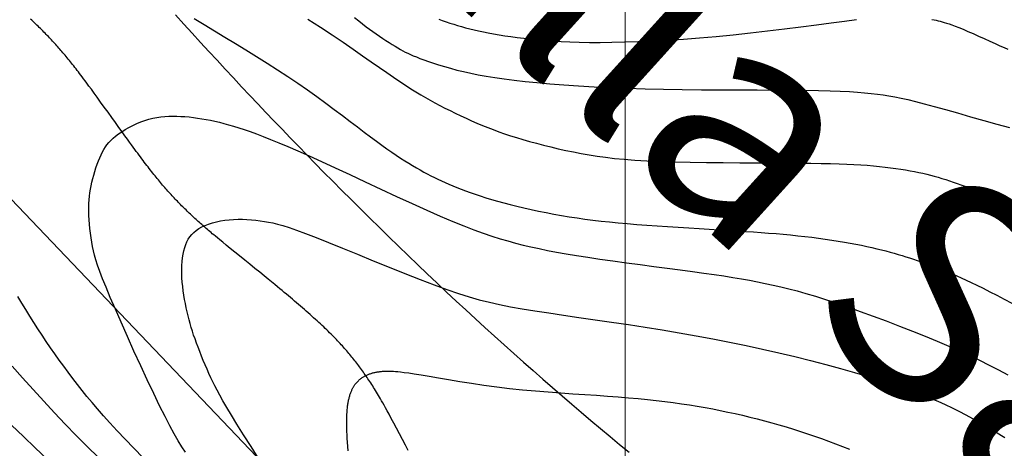
# Model space of a CAD drawing. Units: millimetres. Extents: x 1119350 to 1123700, y 1119850 to 1125958.
# Drawn here: x 1121202 to 1121280, y 1122184 to 1122218 of the extents above; entities that cross this region are included whole.
import ezdxf

# ---------------------------------------------------------------- set-up
doc = ezdxf.new("R2010")
doc.units = ezdxf.units.MM
doc.linetypes.add('ACAD_ISO06W100', pattern=[36, 24, -3, 0, -3, 0, -3, 0, -3])
doc.layers.add('Curvas Principales FN', color=7, linetype='Continuous', transparency=0.3)
doc.layers.add('Curvas Secundarias FN', color=7, linetype='Continuous', true_color=0x858585, transparency=0.3)
for name, color, linetype in [('Drenajes FN', 150, 'ACAD_ISO06W100'), ('Fallas FN', 1, 'Continuous'), ('Grilla FN', 7, 'Continuous')]:
    doc.layers.add(name, color=color, linetype=linetype)
doc.layers.add('Perfiles ok', color=232, linetype='Continuous', lineweight=35)
doc.styles.add('ARIAL', font='arial.ttf')

msp = doc.modelspace()

# ---------------------------------------------------------------- linework, layer by layer
at = {"layer": 'Curvas Principales FN'}
for points in [[(1121215.479, 1122218.549), (1121216.284, 1122218.062), (1121217.105, 1122217.565), (1121217.94, 1122217.06), (1121218.785, 1122216.546), (1121219.635, 1122216.027), (1121220.484, 1122215.501), (1121221.328, 1122214.972), (1121222.161, 1122214.439), (1121222.98, 1122213.904), (1121223.778, 1122213.368), (1121224.552, 1122212.832), (1121225.299, 1122212.301), (1121226.017, 1122211.779), (1121226.704, 1122211.269), (1121227.358, 1122210.778), (1121227.978, 1122210.308), (1121228.562, 1122209.864), (1121229.107, 1122209.451), (1121229.612, 1122209.071), (1121230.082, 1122208.724), (1121230.519, 1122208.406), (1121230.926, 1122208.114), (1121231.309, 1122207.846), (1121231.671, 1122207.599), (1121232.015, 1122207.37), (1121232.345, 1122207.157), (1121232.664, 1122206.956), (1121232.975, 1122206.767), (1121233.279, 1122206.588), (1121233.576, 1122206.418), (1121233.868, 1122206.257), (1121234.157, 1122206.103), (1121234.442, 1122205.955), (1121234.727, 1122205.813), (1121235.011, 1122205.674), (1121235.298, 1122205.539), (1121235.591, 1122205.407), (1121235.89, 1122205.276), (1121236.2, 1122205.145), (1121236.522, 1122205.015), (1121236.86, 1122204.884), (1121237.215, 1122204.751), (1121237.59, 1122204.615), (1121237.985, 1122204.478), (1121238.401, 1122204.339), (1121238.837, 1122204.199), (1121239.295, 1122204.06), (1121239.773, 1122203.92), (1121240.273, 1122203.782), (1121240.794, 1122203.645), (1121241.336, 1122203.51), (1121241.897, 1122203.378), (1121242.474, 1122203.25), (1121243.065, 1122203.125), (1121243.668, 1122203.005), (1121244.279, 1122202.89), (1121244.897, 1122202.782), (1121245.519, 1122202.679), (1121246.143, 1122202.584), (1121246.773, 1122202.495), (1121247.413, 1122202.411), (1121248.068, 1122202.333), (1121248.743, 1122202.26), (1121249.441, 1122202.191), (1121250.168, 1122202.125), (1121250.929, 1122202.061), (1121251.724, 1122202), (1121252.548, 1122201.941), (1121253.389, 1122201.885), (1121254.238, 1122201.83), (1121255.084, 1122201.778), (1121255.918, 1122201.727), (1121256.73, 1122201.679), (1121257.51, 1122201.633), (1121258.25, 1122201.588), (1121258.952, 1122201.545), (1121259.622, 1122201.503), (1121260.265, 1122201.46), (1121260.885, 1122201.417), (1121261.488, 1122201.371), (1121262.077, 1122201.324), (1121262.66, 1122201.272), (1121263.238, 1122201.217), (1121263.812, 1122201.158), (1121264.38, 1122201.096), (1121264.939, 1122201.029), (1121265.488, 1122200.96), (1121266.026, 1122200.886), (1121266.55, 1122200.81), (1121267.058, 1122200.731), (1121267.549, 1122200.649), (1121268.023, 1122200.564), (1121268.48, 1122200.478), (1121268.92, 1122200.389), (1121269.343, 1122200.3), (1121269.749, 1122200.21), (1121270.138, 1122200.12), (1121270.511, 1122200.029), (1121270.866, 1122199.939), (1121271.208, 1122199.849), (1121271.537, 1122199.759), (1121271.856, 1122199.668), (1121272.168, 1122199.575), (1121272.475, 1122199.48), (1121272.778, 1122199.384), (1121273.081, 1122199.284), (1121273.385, 1122199.181), (1121273.691, 1122199.075), (1121273.998, 1122198.966), (1121274.307, 1122198.853), (1121274.618, 1122198.736), (1121274.931, 1122198.617), (1121275.245, 1122198.493), (1121275.562, 1122198.366), (1121275.882, 1122198.234), (1121276.209, 1122198.096), (1121276.55, 1122197.948), (1121276.91, 1122197.787), (1121277.295, 1122197.609), (1121277.709, 1122197.413), (1121278.16, 1122197.194), (1121278.652, 1122196.951), (1121279.188, 1122196.68), (1121279.76, 1122196.388), (1121280.356, 1122196.08), (1121280.965, 1122195.765)], [(1121211.402, 1122183.386), (1121210.65, 1122184.154), (1121209.95, 1122184.88), (1121209.315, 1122185.551), (1121208.741, 1122186.171), (1121208.221, 1122186.748), (1121207.745, 1122187.29), (1121207.307, 1122187.805), (1121206.898, 1122188.3), (1121206.51, 1122188.782), (1121206.134, 1122189.261), (1121205.765, 1122189.741), (1121205.4, 1122190.225), (1121205.04, 1122190.712), (1121204.685, 1122191.203), (1121204.334, 1122191.697), (1121203.987, 1122192.194), (1121203.645, 1122192.695), (1121203.307, 1122193.198), (1121202.974, 1122193.706), (1121202.644, 1122194.216), (1121202.319, 1122194.729), (1121201.998, 1122195.246), (1121201.681, 1122195.766), (1121201.368, 1122196.289)]]:
    msp.add_lwpolyline(points, dxfattribs=at)
at = {"layer": 'Curvas Secundarias FN'}
for points in [[(1121224.599, 1122218.492), (1121225.599, 1122217.844), (1121226.536, 1122217.227), (1121227.409, 1122216.641), (1121228.222, 1122216.087), (1121228.975, 1122215.567), (1121229.673, 1122215.081), (1121230.317, 1122214.631), (1121230.909, 1122214.218), (1121231.453, 1122213.843), (1121231.95, 1122213.505), (1121232.408, 1122213.201), (1121232.835, 1122212.925), (1121233.238, 1122212.673), (1121233.624, 1122212.439), (1121234.001, 1122212.219), (1121234.377, 1122212.008), (1121234.759, 1122211.799), (1121235.154, 1122211.59), (1121235.56, 1122211.38), (1121235.975, 1122211.171), (1121236.399, 1122210.963), (1121236.828, 1122210.758), (1121237.261, 1122210.558), (1121237.696, 1122210.362), (1121238.131, 1122210.173), (1121238.564, 1122209.991), (1121238.999, 1122209.816), (1121239.437, 1122209.647), (1121239.883, 1122209.483), (1121240.34, 1122209.322), (1121240.81, 1122209.165), (1121241.298, 1122209.011), (1121241.806, 1122208.858), (1121242.336, 1122208.705), (1121242.888, 1122208.555), (1121243.457, 1122208.407), (1121244.042, 1122208.263), (1121244.64, 1122208.123), (1121245.248, 1122207.989), (1121245.863, 1122207.861), (1121246.484, 1122207.742), (1121247.109, 1122207.631), (1121247.751, 1122207.528), (1121248.424, 1122207.435), (1121249.144, 1122207.351), (1121249.925, 1122207.276), (1121250.781, 1122207.21), (1121251.727, 1122207.155), (1121252.778, 1122207.109), (1121253.941, 1122207.073), (1121255.194, 1122207.045), (1121256.505, 1122207.025), (1121257.846, 1122207.01), (1121259.185, 1122206.999), (1121260.493, 1122206.992), (1121261.739, 1122206.985), (1121262.893, 1122206.979), (1121263.932, 1122206.971), (1121264.862, 1122206.961), (1121265.695, 1122206.948), (1121266.444, 1122206.933), (1121267.122, 1122206.914), (1121267.742, 1122206.891), (1121268.316, 1122206.864), (1121268.857, 1122206.832), (1121269.375, 1122206.795), (1121269.873, 1122206.753), (1121270.352, 1122206.707), (1121270.811, 1122206.657), (1121271.25, 1122206.603), (1121271.671, 1122206.546), (1121272.072, 1122206.487), (1121272.455, 1122206.425), (1121272.819, 1122206.361), (1121273.168, 1122206.295), (1121273.503, 1122206.227), (1121273.827, 1122206.156), (1121274.142, 1122206.082), (1121274.45, 1122206.004), (1121274.754, 1122205.924), (1121275.057, 1122205.839), (1121275.36, 1122205.75), (1121275.663, 1122205.656), (1121275.968, 1122205.559), (1121276.273, 1122205.457), (1121276.579, 1122205.35), (1121276.886, 1122205.238), (1121277.195, 1122205.122), (1121277.504, 1122205.001), (1121277.815, 1122204.874), (1121278.133, 1122204.74), (1121278.461, 1122204.595), (1121278.806, 1122204.437), (1121279.172, 1122204.262), (1121279.564, 1122204.068), (1121279.988, 1122203.851), (1121280.448, 1122203.61)], [(1121228.33, 1122218.624), (1121228.661, 1122218.349), (1121228.965, 1122218.105), (1121229.249, 1122217.886), (1121229.521, 1122217.684), (1121229.787, 1122217.492), (1121230.054, 1122217.306), (1121230.32, 1122217.124), (1121230.584, 1122216.948), (1121230.843, 1122216.779), (1121231.096, 1122216.618), (1121231.34, 1122216.466), (1121231.573, 1122216.324), (1121231.793, 1122216.194), (1121231.998, 1122216.074), (1121232.196, 1122215.965), (1121232.391, 1122215.861), (1121232.591, 1122215.762), (1121232.802, 1122215.665), (1121233.031, 1122215.565), (1121233.284, 1122215.462), (1121233.569, 1122215.351), (1121233.89, 1122215.232), (1121234.247, 1122215.105), (1121234.639, 1122214.972), (1121235.064, 1122214.835), (1121235.521, 1122214.696), (1121236.008, 1122214.558), (1121236.523, 1122214.421), (1121237.066, 1122214.289), (1121237.635, 1122214.162), (1121238.237, 1122214.041), (1121238.879, 1122213.925), (1121239.568, 1122213.814), (1121240.311, 1122213.708), (1121241.116, 1122213.606), (1121241.989, 1122213.509), (1121242.938, 1122213.415), (1121243.968, 1122213.324), (1121245.075, 1122213.238), (1121246.256, 1122213.158), (1121247.503, 1122213.084), (1121248.814, 1122213.018), (1121250.182, 1122212.961), (1121251.602, 1122212.913), (1121253.07, 1122212.877), (1121254.576, 1122212.851), (1121256.103, 1122212.836), (1121257.627, 1122212.827), (1121259.127, 1122212.823), (1121260.58, 1122212.822), (1121261.963, 1122212.82), (1121263.255, 1122212.815), (1121264.433, 1122212.805), (1121265.482, 1122212.789), (1121266.408, 1122212.765), (1121267.226, 1122212.734), (1121267.951, 1122212.697), (1121268.596, 1122212.655), (1121269.175, 1122212.607), (1121269.703, 1122212.553), (1121270.193, 1122212.496), (1121270.661, 1122212.433), (1121271.122, 1122212.362), (1121271.595, 1122212.278), (1121272.097, 1122212.176), (1121272.645, 1122212.053), (1121273.256, 1122211.904), (1121273.948, 1122211.724), (1121274.739, 1122211.51), (1121275.638, 1122211.259), (1121276.621, 1122210.98), (1121277.657, 1122210.684), (1121278.717, 1122210.383), (1121279.769, 1122210.087), (1121280.781, 1122209.808)], [(1121235.067, 1122218.494), (1121235.356, 1122218.388), (1121235.654, 1122218.283), (1121235.959, 1122218.179), (1121236.269, 1122218.079), (1121236.581, 1122217.983), (1121236.898, 1122217.89), (1121237.223, 1122217.801), (1121237.557, 1122217.714), (1121237.903, 1122217.631), (1121238.264, 1122217.549), (1121238.643, 1122217.469), (1121239.041, 1122217.391), (1121239.461, 1122217.314), (1121239.903, 1122217.239), (1121240.367, 1122217.165), (1121240.852, 1122217.094), (1121241.36, 1122217.026), (1121241.888, 1122216.961), (1121242.438, 1122216.899), (1121243.009, 1122216.842), (1121243.602, 1122216.79), (1121244.223, 1122216.743), (1121244.879, 1122216.703), (1121245.578, 1122216.671), (1121246.326, 1122216.648), (1121247.132, 1122216.635), (1121248.001, 1122216.633), (1121248.941, 1122216.643), (1121249.958, 1122216.666), (1121251.045, 1122216.703), (1121252.196, 1122216.754), (1121253.404, 1122216.82), (1121254.66, 1122216.902), (1121255.957, 1122216.999), (1121257.289, 1122217.113), (1121258.648, 1122217.244), (1121260.024, 1122217.391), (1121261.399, 1122217.551), (1121262.753, 1122217.717), (1121264.067, 1122217.884), (1121265.321, 1122218.047), (1121266.494, 1122218.2), (1121267.567, 1122218.339), (1121268.519, 1122218.456)], [(1121274.566, 1122218.47), (1121274.729, 1122218.436), (1121274.892, 1122218.401), (1121275.055, 1122218.364), (1121275.218, 1122218.324), (1121275.382, 1122218.282), (1121275.553, 1122218.235), (1121275.735, 1122218.18), (1121275.937, 1122218.114), (1121276.163, 1122218.033), (1121276.42, 1122217.936), (1121276.714, 1122217.819), (1121277.052, 1122217.679), (1121277.436, 1122217.514), (1121277.855, 1122217.33), (1121278.297, 1122217.134), (1121278.747, 1122216.933), (1121279.191, 1122216.734), (1121279.615, 1122216.543), (1121280.007, 1122216.367), (1121280.351, 1122216.214), (1121280.639, 1122216.088)], [(1121214.796, 1122183.828), (1121214.511, 1122184.265), (1121214.21, 1122184.754), (1121213.889, 1122185.311), (1121213.538, 1122185.951), (1121213.152, 1122186.692), (1121212.722, 1122187.55), (1121212.246, 1122188.532), (1121211.735, 1122189.612), (1121211.203, 1122190.757), (1121210.666, 1122191.93), (1121210.14, 1122193.098), (1121209.638, 1122194.226), (1121209.177, 1122195.279), (1121208.771, 1122196.223), (1121208.432, 1122197.033), (1121208.155, 1122197.718), (1121207.933, 1122198.297), (1121207.757, 1122198.791), (1121207.619, 1122199.219), (1121207.512, 1122199.599), (1121207.426, 1122199.951), (1121207.356, 1122200.294), (1121207.292, 1122200.644), (1121207.235, 1122201.001), (1121207.186, 1122201.362), (1121207.143, 1122201.723), (1121207.108, 1122202.083), (1121207.08, 1122202.436), (1121207.061, 1122202.78), (1121207.05, 1122203.112), (1121207.048, 1122203.43), (1121207.055, 1122203.734), (1121207.071, 1122204.028), (1121207.096, 1122204.315), (1121207.131, 1122204.596), (1121207.175, 1122204.876), (1121207.228, 1122205.156), (1121207.291, 1122205.438), (1121207.363, 1122205.726), (1121207.443, 1122206.016), (1121207.531, 1122206.306), (1121207.625, 1122206.592), (1121207.724, 1122206.872), (1121207.827, 1122207.141), (1121207.932, 1122207.398), (1121208.038, 1122207.639), (1121208.145, 1122207.862), (1121208.256, 1122208.068), (1121208.374, 1122208.261), (1121208.503, 1122208.444), (1121208.646, 1122208.62), (1121208.807, 1122208.791), (1121208.99, 1122208.96), (1121209.197, 1122209.131), (1121209.432, 1122209.306), (1121209.691, 1122209.481), (1121209.97, 1122209.655), (1121210.266, 1122209.824), (1121210.575, 1122209.985), (1121210.893, 1122210.134), (1121211.215, 1122210.27), (1121211.538, 1122210.388), (1121211.859, 1122210.487), (1121212.177, 1122210.567), (1121212.494, 1122210.629), (1121212.811, 1122210.675), (1121213.128, 1122210.706), (1121213.446, 1122210.724), (1121213.767, 1122210.73), (1121214.091, 1122210.726), (1121214.418, 1122210.713), (1121214.75, 1122210.691), (1121215.085, 1122210.66), (1121215.423, 1122210.622), (1121215.764, 1122210.576), (1121216.107, 1122210.522), (1121216.453, 1122210.461), (1121216.801, 1122210.394), (1121217.15, 1122210.319), (1121217.506, 1122210.237), (1121217.87, 1122210.145), (1121218.248, 1122210.042), (1121218.642, 1122209.926), (1121219.057, 1122209.797), (1121219.497, 1122209.652), (1121219.965, 1122209.49), (1121220.466, 1122209.308), (1121221.008, 1122209.104), (1121221.602, 1122208.87), (1121222.257, 1122208.604), (1121222.982, 1122208.298), (1121223.787, 1122207.95), (1121224.682, 1122207.553), (1121225.676, 1122207.103), (1121226.773, 1122206.598), (1121227.951, 1122206.05), (1121229.183, 1122205.475), (1121230.441, 1122204.887), (1121231.699, 1122204.303), (1121232.93, 1122203.737), (1121234.105, 1122203.205), (1121235.197, 1122202.722), (1121236.187, 1122202.301), (1121237.081, 1122201.937), (1121237.893, 1122201.624), (1121238.637, 1122201.354), (1121239.327, 1122201.121), (1121239.978, 1122200.917), (1121240.602, 1122200.736), (1121241.215, 1122200.571), (1121241.829, 1122200.415), (1121242.455, 1122200.266), (1121243.102, 1122200.122), (1121243.781, 1122199.982), (1121244.501, 1122199.845), (1121245.272, 1122199.708), (1121246.104, 1122199.571), (1121247.006, 1122199.432), (1121247.983, 1122199.289), (1121249.02, 1122199.144), (1121250.097, 1122198.998), (1121251.195, 1122198.852), (1121252.293, 1122198.707), (1121253.372, 1122198.566), (1121254.411, 1122198.429), (1121255.39, 1122198.297), (1121256.295, 1122198.172), (1121257.13, 1122198.052), (1121257.906, 1122197.936), (1121258.63, 1122197.821), (1121259.314, 1122197.706), (1121259.967, 1122197.59), (1121260.599, 1122197.47), (1121261.219, 1122197.345), (1121261.837, 1122197.212), (1121262.463, 1122197.068), (1121263.105, 1122196.911), (1121263.774, 1122196.735), (1121264.478, 1122196.537), (1121265.227, 1122196.313), (1121266.03, 1122196.061), (1121266.897, 1122195.775), (1121267.832, 1122195.454), (1121268.823, 1122195.103), (1121269.853, 1122194.728), (1121270.905, 1122194.335), (1121271.962, 1122193.93), (1121273.007, 1122193.52), (1121274.024, 1122193.112), (1121274.995, 1122192.71), (1121275.909, 1122192.321), (1121276.769, 1122191.941), (1121277.588, 1122191.565), (1121278.374, 1122191.189), (1121279.139, 1122190.808), (1121279.891, 1122190.418), (1121280.642, 1122190.014)], [(1121220.685, 1122183.256), (1121220.04, 1122184.279), (1121219.443, 1122185.228), (1121218.915, 1122186.077), (1121218.467, 1122186.805), (1121218.094, 1122187.422), (1121217.786, 1122187.945), (1121217.53, 1122188.394), (1121217.317, 1122188.784), (1121217.135, 1122189.135), (1121216.974, 1122189.464), (1121216.821, 1122189.789), (1121216.669, 1122190.123), (1121216.517, 1122190.468), (1121216.366, 1122190.82), (1121216.217, 1122191.175), (1121216.072, 1122191.531), (1121215.932, 1122191.884), (1121215.798, 1122192.231), (1121215.672, 1122192.568), (1121215.555, 1122192.894), (1121215.446, 1122193.21), (1121215.345, 1122193.519), (1121215.25, 1122193.823), (1121215.161, 1122194.127), (1121215.077, 1122194.433), (1121214.998, 1122194.742), (1121214.922, 1122195.06), (1121214.85, 1122195.387), (1121214.781, 1122195.722), (1121214.717, 1122196.064), (1121214.659, 1122196.41), (1121214.609, 1122196.758), (1121214.566, 1122197.106), (1121214.532, 1122197.452), (1121214.509, 1122197.794), (1121214.497, 1122198.13), (1121214.496, 1122198.459), (1121214.507, 1122198.779), (1121214.529, 1122199.089), (1121214.562, 1122199.387), (1121214.607, 1122199.673), (1121214.664, 1122199.945), (1121214.732, 1122200.202), (1121214.813, 1122200.442), (1121214.907, 1122200.667), (1121215.016, 1122200.877), (1121215.143, 1122201.072), (1121215.288, 1122201.254), (1121215.455, 1122201.422), (1121215.644, 1122201.578), (1121215.858, 1122201.723), (1121216.098, 1122201.857), (1121216.361, 1122201.979), (1121216.646, 1122202.089), (1121216.949, 1122202.187), (1121217.267, 1122202.271), (1121217.598, 1122202.341), (1121217.94, 1122202.397), (1121218.289, 1122202.438), (1121218.642, 1122202.463), (1121218.999, 1122202.474), (1121219.357, 1122202.472), (1121219.715, 1122202.458), (1121220.07, 1122202.433), (1121220.422, 1122202.399), (1121220.767, 1122202.357), (1121221.106, 1122202.308), (1121221.439, 1122202.252), (1121221.783, 1122202.182), (1121222.16, 1122202.09), (1121222.59, 1122201.968), (1121223.094, 1122201.807), (1121223.691, 1122201.599), (1121224.404, 1122201.335), (1121225.253, 1122201.007), (1121226.248, 1122200.612), (1121227.366, 1122200.161), (1121228.571, 1122199.671), (1121229.829, 1122199.16), (1121231.105, 1122198.643), (1121232.366, 1122198.139), (1121233.575, 1122197.663), (1121234.701, 1122197.232), (1121235.716, 1122196.859), (1121236.64, 1122196.541), (1121237.498, 1122196.268), (1121238.317, 1122196.033), (1121239.125, 1122195.828), (1121239.948, 1122195.645), (1121240.813, 1122195.474), (1121241.748, 1122195.31), (1121242.772, 1122195.144), (1121243.88, 1122194.974), (1121245.06, 1122194.8), (1121246.3, 1122194.62), (1121247.587, 1122194.434), (1121248.91, 1122194.241), (1121250.256, 1122194.041), (1121251.613, 1122193.831), (1121252.971, 1122193.613), (1121254.325, 1122193.384), (1121255.675, 1122193.145), (1121257.019, 1122192.896), (1121258.354, 1122192.635), (1121259.679, 1122192.364), (1121260.991, 1122192.082), (1121262.29, 1122191.788), (1121263.573, 1122191.482), (1121264.831, 1122191.168), (1121266.056, 1122190.848), (1121267.24, 1122190.526), (1121268.375, 1122190.204), (1121269.452, 1122189.886), (1121270.462, 1122189.575), (1121271.398, 1122189.273), (1121272.253, 1122188.984), (1121273.035, 1122188.706), (1121273.753, 1122188.435), (1121274.416, 1122188.169), (1121275.035, 1122187.907), (1121275.62, 1122187.644), (1121276.179, 1122187.38), (1121276.724, 1122187.11), (1121277.264, 1122186.832), (1121277.813, 1122186.537), (1121278.385, 1122186.217), (1121278.997, 1122185.863), (1121279.661, 1122185.466), (1121280.394, 1122185.017)], [(1121207.813, 1122183.398), (1121206.923, 1122184.286), (1121206.039, 1122185.181), (1121205.163, 1122186.082), (1121204.295, 1122186.992), (1121203.436, 1122187.911), (1121202.587, 1122188.839), (1121201.749, 1122189.777), (1121200.923, 1122190.725)], [(1121227.831, 1122183.954), (1121227.797, 1122184.296), (1121227.77, 1122184.622), (1121227.747, 1122184.93), (1121227.73, 1122185.22), (1121227.718, 1122185.492), (1121227.709, 1122185.744), (1121227.704, 1122185.977), (1121227.702, 1122186.191), (1121227.702, 1122186.387), (1121227.705, 1122186.566), (1121227.71, 1122186.73), (1121227.717, 1122186.879), (1121227.725, 1122187.016), (1121227.733, 1122187.141), (1121227.743, 1122187.254), (1121227.752, 1122187.359), (1121227.763, 1122187.455), (1121227.774, 1122187.543), (1121227.785, 1122187.627), (1121227.798, 1122187.705), (1121227.811, 1122187.78), (1121227.824, 1122187.854), (1121227.839, 1122187.926), (1121227.854, 1122187.998), (1121227.87, 1122188.069), (1121227.887, 1122188.139), (1121227.905, 1122188.208), (1121227.924, 1122188.276), (1121227.943, 1122188.343), (1121227.964, 1122188.41), (1121227.985, 1122188.475), (1121228.007, 1122188.539), (1121228.029, 1122188.602), (1121228.052, 1122188.663), (1121228.076, 1122188.722), (1121228.099, 1122188.779), (1121228.122, 1122188.833), (1121228.146, 1122188.884), (1121228.169, 1122188.933), (1121228.192, 1122188.979), (1121228.216, 1122189.023), (1121228.241, 1122189.066), (1121228.267, 1122189.11), (1121228.296, 1122189.153), (1121228.328, 1122189.198), (1121228.363, 1122189.244), (1121228.402, 1122189.293), (1121228.444, 1122189.343), (1121228.488, 1122189.394), (1121228.535, 1122189.446), (1121228.584, 1122189.497), (1121228.633, 1122189.548), (1121228.684, 1122189.596), (1121228.734, 1122189.643), (1121228.784, 1122189.686), (1121228.834, 1122189.727), (1121228.884, 1122189.765), (1121228.934, 1122189.8), (1121228.985, 1122189.834), (1121229.035, 1122189.866), (1121229.087, 1122189.896), (1121229.139, 1122189.924), (1121229.192, 1122189.952), (1121229.246, 1122189.979), (1121229.301, 1122190.004), (1121229.356, 1122190.029), (1121229.413, 1122190.052), (1121229.47, 1122190.074), (1121229.528, 1122190.096), (1121229.587, 1122190.116), (1121229.647, 1122190.135), (1121229.707, 1122190.153), (1121229.769, 1122190.171), (1121229.831, 1122190.187), (1121229.894, 1122190.202), (1121229.957, 1122190.217), (1121230.022, 1122190.23), (1121230.087, 1122190.243), (1121230.153, 1122190.255), (1121230.22, 1122190.265), (1121230.287, 1122190.275), (1121230.355, 1122190.285), (1121230.424, 1122190.293), (1121230.493, 1122190.3), (1121230.563, 1122190.307), (1121230.634, 1122190.313), (1121230.705, 1122190.317), (1121230.778, 1122190.322), (1121230.855, 1122190.325), (1121230.936, 1122190.326), (1121231.023, 1122190.327), (1121231.116, 1122190.326), (1121231.218, 1122190.324), (1121231.33, 1122190.32), (1121231.454, 1122190.314), (1121231.601, 1122190.304), (1121231.783, 1122190.287), (1121232.013, 1122190.261), (1121232.302, 1122190.223), (1121232.663, 1122190.171), (1121233.109, 1122190.103), (1121233.651, 1122190.015), (1121234.298, 1122189.906), (1121235.039, 1122189.781), (1121235.863, 1122189.643), (1121236.755, 1122189.499), (1121237.703, 1122189.351), (1121238.691, 1122189.206), (1121239.709, 1122189.069), (1121240.741, 1122188.943), (1121241.776, 1122188.832), (1121242.806, 1122188.736), (1121243.828, 1122188.652), (1121244.834, 1122188.577), (1121245.819, 1122188.51), (1121246.778, 1122188.446), (1121247.706, 1122188.385), (1121248.596, 1122188.324), (1121249.445, 1122188.26), (1121250.256, 1122188.193), (1121251.031, 1122188.123), (1121251.774, 1122188.049), (1121252.489, 1122187.971), (1121253.181, 1122187.889), (1121253.852, 1122187.802), (1121254.506, 1122187.71), (1121255.148, 1122187.613), (1121255.777, 1122187.511), (1121256.397, 1122187.404), (1121257.008, 1122187.291), (1121257.611, 1122187.173), (1121258.209, 1122187.049), (1121258.802, 1122186.92), (1121259.393, 1122186.785), (1121259.981, 1122186.644), (1121260.568, 1122186.497), (1121261.152, 1122186.345), (1121261.734, 1122186.187), (1121262.314, 1122186.023), (1121262.892, 1122185.853), (1121263.466, 1122185.678), (1121264.038, 1122185.496), (1121264.606, 1122185.309), (1121265.171, 1122185.116), (1121265.733, 1122184.918), (1121266.292, 1122184.713), (1121266.848, 1122184.503), (1121267.4, 1122184.286), (1121267.95, 1122184.064)], [(1121203.722, 1122183.265), (1121202.766, 1122184.17), (1121201.81, 1122185.077), (1121200.856, 1122185.985)]]:
    msp.add_lwpolyline(points, dxfattribs=at)
at = {"layer": 'Drenajes FN'}
msp.add_lwpolyline([(1121232.631, 1122183.959), (1121232.397, 1122184.402), (1121232.157, 1122184.857), (1121231.918, 1122185.309), (1121231.686, 1122185.748), (1121231.468, 1122186.161), (1121231.268, 1122186.535), (1121231.093, 1122186.863), (1121230.941, 1122187.145), (1121230.808, 1122187.389), (1121230.692, 1122187.6), (1121230.589, 1122187.784), (1121230.496, 1122187.948), (1121230.411, 1122188.097), (1121230.329, 1122188.237), (1121230.249, 1122188.373), (1121230.169, 1122188.507), (1121230.09, 1122188.637), (1121230.012, 1122188.766), (1121229.935, 1122188.891), (1121229.858, 1122189.015), (1121229.781, 1122189.136), (1121229.705, 1122189.255), (1121229.63, 1122189.372), (1121229.555, 1122189.487), (1121229.48, 1122189.6), (1121229.405, 1122189.712), (1121229.331, 1122189.821), (1121229.257, 1122189.93), (1121229.182, 1122190.037), (1121229.108, 1122190.143), (1121229.034, 1122190.247), (1121228.96, 1122190.35), (1121228.886, 1122190.453), (1121228.811, 1122190.554), (1121228.736, 1122190.655), (1121228.661, 1122190.755), (1121228.586, 1122190.855), (1121228.51, 1122190.954), (1121228.433, 1122191.053), (1121228.356, 1122191.151), (1121228.279, 1122191.249), (1121228.2, 1122191.347), (1121228.121, 1122191.445), (1121228.04, 1122191.543), (1121227.959, 1122191.641), (1121227.877, 1122191.739), (1121227.793, 1122191.837), (1121227.708, 1122191.936), (1121227.622, 1122192.035), (1121227.534, 1122192.135), (1121227.445, 1122192.235), (1121227.354, 1122192.336), (1121227.262, 1122192.438), (1121227.167, 1122192.54), (1121227.071, 1122192.643), (1121226.972, 1122192.747), (1121226.872, 1122192.852), (1121226.769, 1122192.958), (1121226.664, 1122193.066), (1121226.557, 1122193.174), (1121226.447, 1122193.284), (1121226.334, 1122193.395), (1121226.219, 1122193.508), (1121226.101, 1122193.622), (1121225.98, 1122193.738), (1121225.857, 1122193.855), (1121225.731, 1122193.974), (1121225.601, 1122194.094), (1121225.469, 1122194.216), (1121225.334, 1122194.34), (1121225.196, 1122194.465), (1121225.055, 1122194.593), (1121224.911, 1122194.721), (1121224.765, 1122194.851), (1121224.616, 1122194.983), (1121224.465, 1122195.116), (1121224.312, 1122195.249), (1121224.157, 1122195.384), (1121224, 1122195.52), (1121223.842, 1122195.656), (1121223.682, 1122195.793), (1121223.521, 1122195.931), (1121223.359, 1122196.069), (1121223.196, 1122196.207), (1121223.032, 1122196.345), (1121222.868, 1122196.482), (1121222.703, 1122196.621), (1121222.532, 1122196.763), (1121222.351, 1122196.914), (1121222.153, 1122197.077), (1121221.934, 1122197.257), (1121221.688, 1122197.459), (1121221.41, 1122197.686), (1121221.095, 1122197.942), (1121220.74, 1122198.23), (1121220.354, 1122198.543), (1121219.949, 1122198.871), (1121219.536, 1122199.205), (1121219.128, 1122199.536), (1121218.736, 1122199.853), (1121218.372, 1122200.148), (1121218.047, 1122200.411), (1121217.771, 1122200.636), (1121217.54, 1122200.824), (1121217.347, 1122200.982), (1121217.187, 1122201.114), (1121217.052, 1122201.225), (1121216.937, 1122201.321), (1121216.835, 1122201.407), (1121216.74, 1122201.488), (1121216.646, 1122201.568), (1121216.552, 1122201.649), (1121216.459, 1122201.729), (1121216.366, 1122201.809), (1121216.274, 1122201.89), (1121216.182, 1122201.971), (1121216.09, 1122202.052), (1121215.998, 1122202.134), (1121215.907, 1122202.215), (1121215.816, 1122202.297), (1121215.725, 1122202.38), (1121215.634, 1122202.462), (1121215.544, 1122202.545), (1121215.454, 1122202.628), (1121215.365, 1122202.711), (1121215.275, 1122202.795), (1121215.186, 1122202.879), (1121215.098, 1122202.963), (1121215.009, 1122203.047), (1121214.921, 1122203.132), (1121214.833, 1122203.217), (1121214.746, 1122203.303), (1121214.659, 1122203.389), (1121214.572, 1122203.475), (1121214.485, 1122203.561), (1121214.399, 1122203.648), (1121214.314, 1122203.735), (1121214.228, 1122203.823), (1121214.143, 1122203.911), (1121214.058, 1122203.999), (1121213.973, 1122204.088), (1121213.889, 1122204.177), (1121213.805, 1122204.267), (1121213.721, 1122204.357), (1121213.637, 1122204.448), (1121213.553, 1122204.54), (1121213.47, 1122204.632), (1121213.386, 1122204.726), (1121213.302, 1122204.82), (1121213.218, 1122204.916), (1121213.134, 1122205.012), (1121213.049, 1122205.11), (1121212.964, 1122205.209), (1121212.879, 1122205.309), (1121212.793, 1122205.411), (1121212.707, 1122205.515), (1121212.619, 1122205.62), (1121212.532, 1122205.727), (1121212.443, 1122205.836), (1121212.353, 1122205.947), (1121212.263, 1122206.06), (1121212.171, 1122206.175), (1121212.078, 1122206.292), (1121211.984, 1122206.412), (1121211.889, 1122206.534), (1121211.793, 1122206.659), (1121211.695, 1122206.786), (1121211.595, 1122206.916), (1121211.494, 1122207.049), (1121211.392, 1122207.184), (1121211.288, 1122207.322), (1121211.182, 1122207.463), (1121211.075, 1122207.607), (1121210.966, 1122207.754), (1121210.855, 1122207.905), (1121210.738, 1122208.064), (1121210.612, 1122208.236), (1121210.473, 1122208.426), (1121210.318, 1122208.64), (1121210.143, 1122208.881), (1121209.944, 1122209.156), (1121209.717, 1122209.47), (1121209.462, 1122209.824), (1121209.183, 1122210.211), (1121208.889, 1122210.619), (1121208.588, 1122211.036), (1121208.287, 1122211.452), (1121207.996, 1122211.855), (1121207.721, 1122212.235), (1121207.472, 1122212.579), (1121207.253, 1122212.879), (1121207.064, 1122213.138), (1121206.899, 1122213.362), (1121206.756, 1122213.556), (1121206.63, 1122213.725), (1121206.517, 1122213.876), (1121206.413, 1122214.012), (1121206.315, 1122214.141), (1121206.219, 1122214.266), (1121206.124, 1122214.388), (1121206.031, 1122214.509), (1121205.938, 1122214.626), (1121205.847, 1122214.742), (1121205.757, 1122214.855), (1121205.668, 1122214.967), (1121205.58, 1122215.076), (1121205.493, 1122215.184), (1121205.406, 1122215.29), (1121205.321, 1122215.394), (1121205.235, 1122215.496), (1121205.151, 1122215.598), (1121205.067, 1122215.697), (1121204.983, 1122215.796), (1121204.9, 1122215.893), (1121204.817, 1122215.99), (1121204.734, 1122216.085), (1121204.651, 1122216.179), (1121204.568, 1122216.273), (1121204.485, 1122216.366), (1121204.403, 1122216.458), (1121204.32, 1122216.55), (1121204.236, 1122216.641), (1121204.152, 1122216.732), (1121204.068, 1122216.823), (1121203.984, 1122216.913), (1121203.898, 1122217.004), (1121203.812, 1122217.094), (1121203.726, 1122217.184), (1121203.638, 1122217.275), (1121203.549, 1122217.366), (1121203.459, 1122217.457), (1121203.368, 1122217.548), (1121203.276, 1122217.64), (1121203.183, 1122217.732), (1121203.088, 1122217.825), (1121202.991, 1122217.918), (1121202.893, 1122218.012), (1121202.792, 1122218.107), (1121202.69, 1122218.203), (1121202.587, 1122218.299), (1121202.481, 1122218.397), (1121202.372, 1122218.496)], dxfattribs=at)
at = {"layer": 'Fallas FN'}
msp.add_lwpolyline([(1121213.984, 1122218.836), (1121214.657, 1122218.096), (1121215.327, 1122217.362), (1121215.994, 1122216.634), (1121216.659, 1122215.912), (1121217.321, 1122215.196), (1121217.98, 1122214.486), (1121218.636, 1122213.782), (1121219.29, 1122213.084), (1121219.941, 1122212.392), (1121220.588, 1122211.706), (1121221.234, 1122211.025), (1121221.879, 1122210.348), (1121222.527, 1122209.673), (1121223.179, 1122208.996), (1121223.837, 1122208.315), (1121224.505, 1122207.629), (1121225.185, 1122206.935), (1121225.879, 1122206.229), (1121226.589, 1122205.512), (1121227.313, 1122204.784), (1121228.05, 1122204.047), (1121228.797, 1122203.304), (1121229.552, 1122202.557), (1121230.314, 1122201.808), (1121231.08, 1122201.06), (1121231.848, 1122200.313), (1121232.617, 1122199.571), (1121233.386, 1122198.834), (1121234.155, 1122198.102), (1121234.924, 1122197.374), (1121235.694, 1122196.651), (1121236.464, 1122195.933), (1121237.234, 1122195.219), (1121238.004, 1122194.511), (1121238.774, 1122193.807), (1121239.545, 1122193.107), (1121240.315, 1122192.413), (1121241.086, 1122191.723), (1121241.857, 1122191.038), (1121242.629, 1122190.358), (1121243.4, 1122189.682), (1121244.172, 1122189.011), (1121244.944, 1122188.345), (1121245.715, 1122187.683), (1121246.486, 1122187.026), (1121247.256, 1122186.375), (1121248.025, 1122185.729), (1121248.792, 1122185.089), (1121249.558, 1122184.454), (1121250.321, 1122183.825)], dxfattribs=at)
at = {"layer": 'Grilla FN', "lineweight": 5}
msp.add_line((1121250, 1120300), (1121250, 1122500), dxfattribs=at)
at = {"layer": 'Perfiles ok', "lineweight": 25}
msp.add_line((1120918.338, 1122500), (1121680.99, 1121701.107), dxfattribs=at)

# ---------------------------------------------------------------- texts
at = {"layer": 'Fallas FN', "lineweight": 30, "insert": (1121230.936, 1122249.037), "char_height": 18, "attachment_point": 1, "rotation": 317.85166, "style": 'ARIAL'}
msp.add_mtext_dynamic_manual_height_columns('Falla San Juan', width=171.10825, gutter_width=12.5, heights=[0], dxfattribs=at)

doc.saveas('drawing.dxf')
